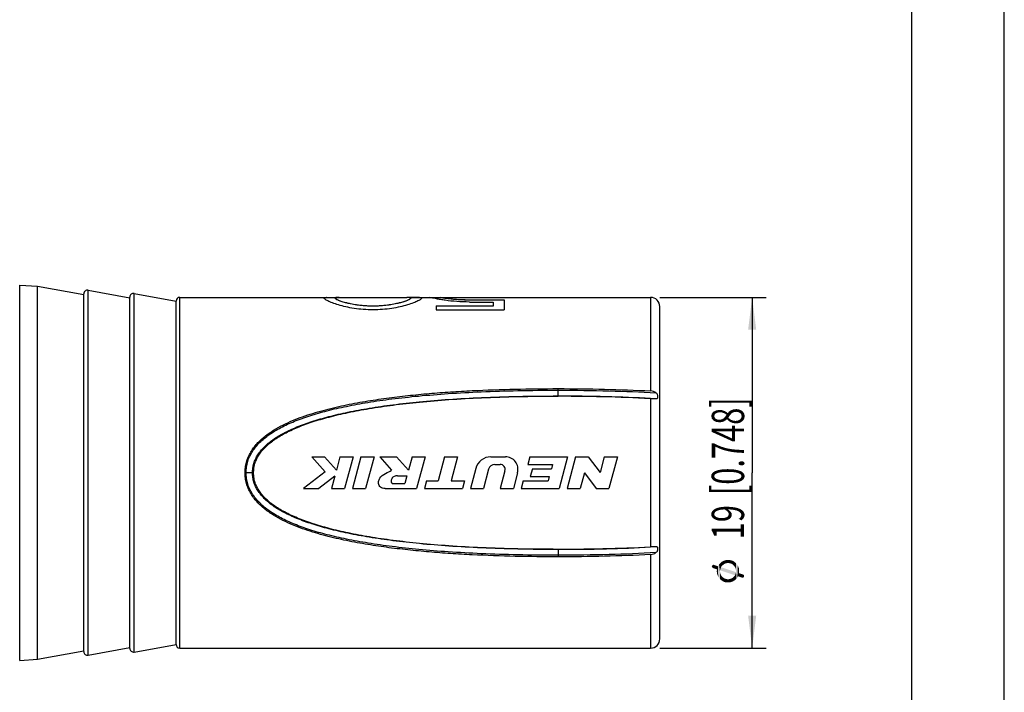
# Model space of a CAD drawing. Units: millimetres. Extents: x 0 to 210, y 0 to 297.
# Drawn here: x 103 to 210, y 129 to 202 of the extents above; entities that cross this region are included whole.
import ezdxf

# ---------------------------------------------------------------- set-up
doc = ezdxf.new("R2010")
doc.units = ezdxf.units.MM
doc.header["$LTSCALE"] = 19.36
doc.layers.get('0').update_dxf_attribs({"linetype": 'CONTINUOUS'})
doc.layers.add('_03_2D_DRAWING_DIMENSION', color=7, linetype='CONTINUOUS')
doc.layers.add('_26_DATUM_AXIS', color=7, linetype='CONTINUOUS')
doc.styles.get("Standard").update_dxf_attribs({"font": 'arialn.ttf'})
doc.styles.add('TEXTSTYLE_2', font='symbol_iso.ttf')
doc.dimstyles.new('DIMSTYLE_2', dxfattribs={"dimtxt": 3.5, "dimasz": 3.5, "dimexe": 1.5, "dimexo": 1, "dimgap": 0.875, "dimtad": 1, "dimlfac": 0.5, "dimdsep": 46, "dimtxsty": 'STANDARD', "dimblk": '_FILLED', "dimblk1": '_FILLED', "dimblk2": '_FILLED', "dimcen": 0.09, "dimclrt": 7, "dimazin": 2, "dimtp": 0.2, "dimtm": 0.2, "dimtfac": 1, "dimtofl": 0, "dimtmove": 0, "dimatfit": 3, "dimldrblk": '_FILLED', "dimfxl": 1, "dimtolj": 1, "dimarcsym": 0})

# ---------------------------------------------------------------- blocks, each defined once
blk = doc.blocks.new('_FILLED')
at = {"color": 0, "linetype": 'BYBLOCK'}
blk.add_solid([(0, 0), (-1, 0.125), (-1, -0.125)], dxfattribs=at)
blk = doc.blocks.new('*D1')
at = {"layer": '_03_2D_DRAWING_DIMENSION', "color": 7}
for p, q in [((172.69, 171.67), (184.19, 171.67)), ((182.69, 171.67), (182.69, 152.67)), ((182.69, 133.67), (182.69, 152.67)), ((172.69, 133.67), (184.19, 133.67))]:
    blk.add_line(p, q, dxfattribs=at)
at = {"layer": '_03_2D_DRAWING_DIMENSION', "color": 7, "xscale": 3.5, "yscale": 3.5, "zscale": 3.5}
for p, rotation in [((182.69, 171.67), 90), ((182.69, 133.67), 270)]:
    blk.add_blockref('_FILLED', p, dxfattribs=dict(at, rotation=rotation))
at = {"layer": '_03_2D_DRAWING_DIMENSION', "color": 7, "insert": (178.31, 152.67), "char_height": 3.5, "width": 36.6849, "attachment_point": 2, "rotation": 90, "line_spacing_factor": 0.9, "style": 'TEXTSTYLE_2'}
blk.add_mtext('{\\ftxt;\\W0.0001;\\H0.0001;\\~}{\\ftxt;\\W0.8995983936;\\H3.5; }{\\ftxt;\\W0.0001;\\H0.0001;\\~}\\fArial Narrow;{\\W0.7;19}{\\W0.7;{\\ftxt;\\W0.0001;\\H0.0001;\\~}{\\ftxt;\\W1.0;\\H3.5; }[}{\\W0.7;0.748}{\\W0.7;]}', dxfattribs=at)

msp = doc.modelspace()

# ---------------------------------------------------------------- linework, layer by layer
at = {"color": 7}
for p, q in [((210, 0), (210, 297)), ((200, 10), (200, 287)), ((110.288, 133.288), (110.288, 172.049)), ((115.288, 133.638), (115.288, 171.699)), ((120.288, 134.069), (120.288, 171.269)), ((136.633, 171.669), (137.959, 171.669)), ((136.633, 171.639), (137.62, 171.639)), ((136.639, 171.669), (136.639, 171.639)), ((145.617, 171.639), (146.588, 171.639)), ((146.588, 171.669), (146.588, 171.639)), ((147.724, 171.669), (148.944, 171.669)), ((147.724, 171.669), (147.724, 171.669)), ((147.726, 171.668), (147.724, 171.669)), ((147.9, 171.631), (147.724, 171.669)), ((147.865, 171.639), (148.944, 171.639)), ((148.464, 170.747), (154.644, 170.747)), ((148.464, 170.747), (148.464, 170.306)), ((154.644, 170.716), (148.464, 170.716)), ((148.944, 171.669), (148.944, 171.669)), ((148.944, 171.669), (149.016, 171.658)), ((148.944, 171.669), (148.944, 171.639)), ((148.944, 171.639), (148.944, 171.639)), ((149.111, 171.613), (148.944, 171.639)), ((152.064, 171.41), (155.844, 171.41)), ((155.844, 171.379), (152.064, 171.379)), ((152.064, 171.165), (154.644, 171.165)), ((154.644, 171.165), (154.644, 170.716)), ((155.844, 171.41), (155.844, 170.306)), ((172.688, 134.669), (172.688, 170.669)), ((148.464, 170.306), (155.844, 170.306)), ((135.006, 154.395), (136.374, 154.395)), ((135.006, 154.395), (136.425, 152.778)), ((136.374, 154.395), (137.652, 152.939)), ((138.042, 154.395), (137.652, 152.939)), ((138.042, 154.395), (139.461, 154.395)), ((139.461, 154.395), (138.543, 150.969)), ((140.312, 154.395), (139.394, 150.969)), ((140.312, 154.395), (141.731, 154.395)), ((141.731, 154.395), (140.813, 150.969)), ((142.36, 154.395), (144.182, 154.395)), ((142.36, 154.395), (143.635, 152.939)), ((144.182, 154.395), (145.457, 152.939)), ((145.847, 154.395), (145.457, 152.939)), ((145.847, 154.395), (147.266, 154.395)), ((147.266, 154.395), (146.348, 150.969)), ((149.371, 154.395), (148.673, 151.791)), ((149.371, 154.395), (150.79, 154.395)), ((150.79, 154.395), (150.093, 151.791)), ((154.396, 154.395), (155.955, 154.395)), ((158.593, 154.395), (158.373, 153.573)), ((158.593, 154.395), (162.705, 154.395)), ((162.705, 154.395), (161.787, 150.969)), ((163.557, 154.395), (162.638, 150.969)), ((163.557, 154.395), (164.927, 154.395)), ((164.927, 154.395), (166.213, 152.694)), ((166.669, 154.395), (166.213, 152.694)), ((166.669, 154.395), (168.088, 154.395)), ((168.088, 154.395), (167.17, 150.969)), ((136.425, 152.778), (134.088, 150.969)), ((152.741, 153.125), (152.163, 150.969)), ((154.144, 153.065), (153.582, 150.969)), ((154.806, 153.573), (155.388, 153.573)), ((155.917, 152.883), (155.404, 150.969)), ((157.279, 152.67), (156.823, 150.969)), ((158.373, 153.573), (161.066, 153.573)), ((158.881, 153.093), (158.661, 152.271)), ((158.881, 153.093), (160.937, 153.093)), ((161.066, 153.573), (160.937, 153.093)), ((164.513, 152.67), (164.057, 150.969)), ((164.513, 152.67), (165.799, 150.969)), ((137.478, 152.293), (135.768, 150.969)), ((137.478, 152.293), (137.124, 150.969)), ((143.705, 151.517), (145.076, 151.517)), ((144.268, 152.339), (145.296, 152.339)), ((145.296, 152.339), (145.076, 151.517)), ((147.42, 151.791), (147.199, 150.969)), ((147.42, 151.791), (148.673, 151.791)), ((150.093, 151.791), (151.532, 151.791)), ((151.532, 151.791), (151.311, 150.969)), ((157.895, 151.791), (157.675, 150.969)), ((157.895, 151.791), (160.588, 151.791)), ((158.661, 152.271), (160.717, 152.271)), ((160.717, 152.271), (160.588, 151.791)), ((134.088, 150.969), (135.768, 150.969)), ((137.124, 150.969), (138.543, 150.969)), ((139.394, 150.969), (140.813, 150.969)), ((142.921, 150.969), (146.348, 150.969)), ((147.199, 150.969), (151.311, 150.969)), ((152.163, 150.969), (153.582, 150.969)), ((155.404, 150.969), (156.823, 150.969)), ((157.675, 150.969), (161.787, 150.969)), ((162.638, 150.969), (164.057, 150.969)), ((165.799, 150.969), (167.17, 150.969))]:
    msp.add_line(p, q, dxfattribs=at)
at = {"color": 9}
for p, q in [((103.351, 132.336), (103.351, 173.001)), ((110.76, 132.894), (110.76, 172.443)), ((115.76, 133.244), (115.76, 172.093)), ((120.688, 133.669), (120.688, 171.669)), ((152.064, 171.41), (152.064, 171.379)), ((171.688, 171.669), (171.688, 161.528)), ((161.688, 160.969), (161.688, 161.779)), ((171.688, 160.71), (171.688, 144.627)), ((128.688, 152.669), (127.764, 152.669)), ((161.688, 144.369), (161.688, 143.559)), ((171.688, 143.809), (171.688, 133.669))]:
    msp.add_line(p, q, dxfattribs=at)
at = {"color": 7}
for centre, radius, start, end in [((110.688, 172.049), 0.4, 79.68507, 180), ((115.688, 171.699), 0.4, 79.68507, 180), ((120.688, 171.269), 0.4, 90, 180), ((171.688, 170.669), 1, 0, 90), ((171.627, 160.427), 1.103, 54.7008, 86.82443), ((154.396, 152.682), 1.713, 90, 165), ((155.955, 153.025), 1.371, 345, 90), ((154.806, 152.888), 0.685, 90, 165), ((155.388, 153.025), 0.548, 345, 90), ((171.627, 144.91), 1.103, 273.176, 305.29877), ((171.688, 134.669), 1, 270, 360), ((115.688, 133.638), 0.4, 180, 280.31493), ((120.688, 134.069), 0.4, 180, 270), ((110.688, 133.288), 0.4, 180, 280.31493)]:
    msp.add_arc(centre, radius, start, end, dxfattribs=at)
msp.add_ellipse((146.588, 152.669), major_axis=(1679.9, 0), ratio=0.0113102, start_param=1.5707963, end_param=1.5713809, dxfattribs=at)
for points, knots in [([(136.329, 171.586), (136.329, 171.593), (136.333, 171.607), (136.349, 171.625), (136.374, 171.639), (136.408, 171.65), (136.451, 171.659), (136.527, 171.667), (136.589, 171.669), (136.633, 171.669)], [0, 0, 0, 0, 0.0603673, 0.1267124, 0.2098265, 0.3155049, 0.4464525, 0.6038892, 1, 1, 1, 1]), ([(146.892, 171.586), (146.892, 171.577), (146.886, 171.557), (146.865, 171.527), (146.832, 171.494), (146.766, 171.441), (146.65, 171.369), (146.475, 171.278), (146.254, 171.178), (145.878, 171.027), (145.311, 170.837), (144.526, 170.629), (143.626, 170.456), (142.641, 170.34), (141.611, 170.3), (140.58, 170.34), (139.595, 170.456), (138.695, 170.629), (137.91, 170.837), (137.343, 171.027), (136.967, 171.178), (136.746, 171.278), (136.571, 171.369), (136.456, 171.441), (136.389, 171.494), (136.356, 171.527), (136.335, 171.557), (136.329, 171.577), (136.329, 171.586)], [0, 0, 0, 0, 0.0024427, 0.005655, 0.009838, 0.0150653, 0.0287311, 0.0466574, 0.0686702, 0.0945459, 0.1567344, 0.230911, 0.3147488, 0.4055523, 0.5000094, 0.5944663, 0.6852692, 0.7691075, 0.8432806, 0.9054616, 0.9313347, 0.9533465, 0.9712723, 0.9849371, 0.9901635, 0.9943457, 0.9975577, 1, 1, 1, 1]), ([(136.481, 171.632), (136.461, 171.63), (136.426, 171.624), (136.374, 171.611), (136.34, 171.591), (136.332, 171.572)], [0, 0, 0, 0, 0.3564646, 0.6360562, 1, 1, 1, 1]), ([(136.633, 171.639), (136.619, 171.639), (136.568, 171.638), (136.517, 171.636), (136.481, 171.632)], [0, 0, 0, 0, 0.2813417, 1, 1, 1, 1]), ([(137.788, 171.665), (137.753, 171.663), (137.705, 171.659), (137.646, 171.648), (137.612, 171.64), (137.585, 171.629), (137.565, 171.617), (137.552, 171.603), (137.549, 171.592), (137.55, 171.586)], [0, 0, 0, 0, 0.3925419, 0.5494542, 0.6807721, 0.7876011, 0.8722707, 0.9397869, 1, 1, 1, 1]), ([(137.55, 171.586), (137.55, 171.571), (137.566, 171.546), (137.596, 171.518), (137.647, 171.481), (137.736, 171.431), (137.871, 171.37), (138.042, 171.303), (138.333, 171.204), (138.772, 171.081), (139.377, 170.949), (140.071, 170.84), (140.828, 170.768), (141.619, 170.743), (142.409, 170.768), (143.166, 170.84), (143.86, 170.949), (144.466, 171.081), (144.904, 171.204), (145.195, 171.303), (145.366, 171.37), (145.501, 171.431), (145.59, 171.481), (145.641, 171.518), (145.671, 171.546), (145.688, 171.571), (145.688, 171.586)], [0, 0, 0, 0, 0.0054857, 0.0095646, 0.0146699, 0.0280717, 0.0457211, 0.0674999, 0.0931879, 0.1551785, 0.2294904, 0.3137279, 0.4050273, 0.4999984, 0.5949693, 0.6862688, 0.7705068, 0.8448196, 0.9068112, 0.9324994, 0.9542782, 0.9719277, 0.9853297, 0.9904352, 0.9945142, 1, 1, 1, 1]), ([(145.645, 171.492), (145.622, 171.473), (145.563, 171.434), (145.455, 171.379), (145.314, 171.318), (145.066, 171.225), (144.684, 171.108), (144.147, 170.976), (143.522, 170.86), (142.826, 170.771), (142.085, 170.721), (141.325, 170.716), (140.577, 170.756), (139.869, 170.836), (139.225, 170.948), (138.667, 171.077), (138.264, 171.195), (137.998, 171.289), (137.842, 171.352), (137.719, 171.41), (137.638, 171.456), (137.592, 171.492), (137.564, 171.518), (137.55, 171.542), (137.55, 171.556)], [0, 0, 0, 0, 0.0106322, 0.0251701, 0.0435915, 0.0657378, 0.1203226, 0.1870987, 0.2640414, 0.3488917, 0.4388658, 0.5308309, 0.6215432, 0.7078233, 0.7867779, 0.8560536, 0.9135821, 0.937353, 0.9574964, 0.9738131, 0.9862191, 0.9909704, 0.994788, 1, 1, 1, 1]), ([(137.951, 171.669), (137.937, 171.669), (137.882, 171.668), (137.828, 171.667), (137.788, 171.665)], [0, 0, 0, 0, 0.2736345, 1, 1, 1, 1]), ([(145.45, 171.665), (145.437, 171.665), (145.383, 171.668), (145.328, 171.669), (145.286, 171.669)], [0, 0, 0, 0, 0.2262539, 1, 1, 1, 1]), ([(145.688, 171.586), (145.688, 171.592), (145.685, 171.603), (145.672, 171.617), (145.652, 171.629), (145.626, 171.64), (145.592, 171.648), (145.533, 171.659), (145.484, 171.663), (145.45, 171.665)], [0, 0, 0, 0, 0.0602785, 0.1278439, 0.212537, 0.319367, 0.4506682, 0.6075501, 1, 1, 1, 1]), ([(145.688, 171.556), (145.688, 171.545), (145.676, 171.52), (145.657, 171.502), (145.645, 171.492)], [0, 0, 0, 0, 0.4030239, 1, 1, 1, 1]), ([(146.588, 171.669), (146.632, 171.669), (146.694, 171.667), (146.77, 171.659), (146.813, 171.65), (146.847, 171.639), (146.872, 171.625), (146.889, 171.607), (146.892, 171.593), (146.892, 171.586)], [0, 0, 0, 0, 0.3961414, 0.553575, 0.6845148, 0.7901851, 0.8732895, 0.9396284, 1, 1, 1, 1]), ([(146.744, 171.631), (146.733, 171.633), (146.681, 171.637), (146.629, 171.639), (146.588, 171.639)], [0, 0, 0, 0, 0.21775, 1, 1, 1, 1]), ([(146.889, 171.572), (146.882, 171.59), (146.848, 171.61), (146.797, 171.624), (146.763, 171.629), (146.744, 171.631)], [0, 0, 0, 0, 0.3649981, 0.6442368, 1, 1, 1, 1]), ([(152.064, 171.165), (151.604, 171.165), (150.731, 171.201), (149.687, 171.312), (148.958, 171.424), (148.44, 171.517), (148.097, 171.589), (147.9, 171.631)], [0, 0, 0, 0, 0.3285062, 0.6239165, 0.7497111, 0.8555885, 1, 1, 1, 1]), ([(149.016, 171.658), (149.147, 171.637), (149.508, 171.582), (150.176, 171.5), (151.062, 171.43), (151.717, 171.41), (152.064, 171.41)], [0, 0, 0, 0, 0.1297972, 0.3579283, 0.6598457, 1, 1, 1, 1]), ([(152.064, 171.379), (151.745, 171.379), (151.136, 171.397), (150.299, 171.458), (149.634, 171.535), (149.258, 171.59), (149.111, 171.613)], [0, 0, 0, 0, 0.3231002, 0.6154754, 0.8486909, 1, 1, 1, 1]), ([(127.764, 152.669), (127.764, 152.863), (127.787, 153.252), (127.899, 153.826), (128.094, 154.377), (128.362, 154.894), (128.684, 155.378), (129.176, 155.975), (129.889, 156.631), (130.843, 157.289), (131.858, 157.848), (132.913, 158.329), (134.357, 158.884), (136.209, 159.45), (138.472, 159.986), (140.76, 160.415), (143.063, 160.76), (145.377, 161.038), (147.699, 161.26), (150.025, 161.435), (153.131, 161.613), (157.02, 161.747), (160.132, 161.779), (161.688, 161.779)], [0, 0, 0, 0, 0.0156642, 0.0313128, 0.0469382, 0.0625382, 0.0781142, 0.093671, 0.1247277, 0.1557869, 0.1868639, 0.2179652, 0.2490926, 0.3114093, 0.3738171, 0.436296, 0.4988305, 0.5614078, 0.6240178, 0.6866523, 0.749305, 0.8746415, 1, 1, 1, 1]), ([(161.688, 161.779), (163.356, 161.779), (166.69, 161.743), (170.023, 161.618), (171.688, 161.528)], [0, 0, 0, 0, 0.5000508, 1, 1, 1, 1]), ([(172.287, 160.696), (172.316, 160.697), (172.358, 160.701), (172.408, 160.724), (172.45, 160.759), (172.474, 160.813), (172.484, 160.875), (172.484, 160.948), (172.468, 161.045), (172.423, 161.156), (172.354, 161.253), (172.295, 161.305), (172.264, 161.327)], [0, 0, 0, 0, 0.104395, 0.1517484, 0.1983531, 0.3005461, 0.3605363, 0.4261377, 0.5686424, 0.7157774, 0.8599467, 1, 1, 1, 1]), ([(128.688, 152.669), (128.688, 152.837), (128.708, 153.171), (128.813, 153.661), (128.994, 154.129), (129.245, 154.574), (129.553, 155.005), (130.065, 155.577), (130.697, 156.099), (131.421, 156.576), (132.268, 157.06), (133.47, 157.617), (135.088, 158.207), (136.925, 158.741), (138.99, 159.223), (141.301, 159.652), (143.88, 160.03), (146.751, 160.353), (149.947, 160.617), (153.502, 160.816), (157.455, 160.942), (160.228, 160.969), (161.688, 160.969)], [0, 0, 0, 0, 0.0141129, 0.0279393, 0.0417707, 0.0559068, 0.0705759, 0.0860459, 0.1200648, 0.1388104, 0.1586403, 0.2016371, 0.2495393, 0.3027288, 0.3616739, 0.4270116, 0.4994438, 0.5797828, 0.6688991, 0.7678548, 0.8778159, 1, 1, 1, 1]), ([(171.688, 160.71), (170.091, 160.8), (166.758, 160.93), (163.423, 160.969), (161.688, 160.969)], [0, 0, 0, 0, 0.4795555, 1, 1, 1, 1]), ([(171.688, 160.71), (171.794, 160.704), (171.994, 160.696), (172.194, 160.694), (172.287, 160.696)], [0, 0, 0, 0, 0.5326638, 1, 1, 1, 1]), ([(161.688, 143.559), (160.132, 143.559), (157.019, 143.59), (153.131, 143.724), (150.025, 143.902), (147.698, 144.077), (145.377, 144.299), (143.063, 144.577), (140.759, 144.923), (138.472, 145.351), (136.209, 145.887), (134.357, 146.453), (132.913, 147.009), (131.858, 147.489), (130.843, 148.048), (129.889, 148.707), (129.176, 149.363), (128.684, 149.96), (128.362, 150.443), (128.094, 150.96), (127.899, 151.511), (127.787, 152.085), (127.764, 152.474), (127.764, 152.669)], [0, 0, 0, 0, 0.1253585, 0.250695, 0.3133476, 0.3759821, 0.4385921, 0.5011694, 0.5637039, 0.6261829, 0.6885906, 0.7509073, 0.7820348, 0.8131361, 0.8442131, 0.8752724, 0.9063291, 0.9218859, 0.937462, 0.953062, 0.9686873, 0.9843358, 1, 1, 1, 1]), ([(161.688, 144.369), (160.229, 144.369), (157.458, 144.396), (153.507, 144.521), (149.954, 144.72), (146.759, 144.984), (143.888, 145.306), (141.31, 145.683), (138.999, 146.113), (136.933, 146.594), (135.095, 147.128), (133.476, 147.718), (132.273, 148.275), (131.425, 148.759), (130.7, 149.236), (130.067, 149.758), (129.554, 150.331), (129.294, 150.694), (129.117, 150.99), (128.963, 151.288), (128.813, 151.676), (128.708, 152.166), (128.688, 152.5), (128.688, 152.669)], [0, 0, 0, 0, 0.1220934, 0.2319868, 0.3308959, 0.4199838, 0.5003082, 0.5727378, 0.6380821, 0.697042, 0.7502527, 0.7981828, 0.8412118, 0.8610585, 0.8798208, 0.9138738, 0.9293656, 0.9440578, 0.9511919, 0.9582227, 0.9720708, 0.9858995, 1, 1, 1, 1]), ([(142.921, 150.969), (142.83, 150.957), (142.58, 150.986), (142.238, 151.252), (142.191, 151.708), (142.392, 152.229), (142.944, 152.602), (143.445, 152.82), (143.635, 152.939)], [0, 0, 0, 0, 0.087201, 0.232731, 0.3813743, 0.4964259, 0.7609296, 1, 1, 1, 1]), ([(144.268, 152.339), (144.216, 152.332), (144.041, 152.313), (143.787, 152.245), (143.627, 151.981), (143.548, 151.737), (143.642, 151.546), (143.702, 151.518), (143.705, 151.517)], [0, 0, 0, 0, 0.1325306, 0.406635, 0.5773973, 0.8373781, 0.9931646, 1, 1, 1, 1]), ([(161.688, 144.369), (163.423, 144.369), (166.758, 144.407), (170.091, 144.538), (171.688, 144.627)], [0, 0, 0, 0, 0.5204447, 1, 1, 1, 1]), ([(172.287, 144.641), (172.194, 144.643), (171.994, 144.641), (171.794, 144.633), (171.688, 144.627)], [0, 0, 0, 0, 0.4673149, 1, 1, 1, 1]), ([(172.264, 144.01), (172.295, 144.032), (172.354, 144.084), (172.423, 144.181), (172.468, 144.292), (172.487, 144.404), (172.482, 144.507), (172.45, 144.578), (172.408, 144.613), (172.358, 144.636), (172.316, 144.641), (172.287, 144.641)], [0, 0, 0, 0, 0.140003, 0.2840134, 0.4310316, 0.5734009, 0.6987254, 0.8011513, 0.8478918, 0.8953912, 1, 1, 1, 1]), ([(171.688, 143.809), (170.023, 143.719), (166.69, 143.595), (163.356, 143.559), (161.688, 143.559)], [0, 0, 0, 0, 0.4999492, 1, 1, 1, 1])]:
    msp.add_open_spline(points, degree=3, knots=knots, dxfattribs=at)
at = {"color": 9}
for points, knots in [([(127.88, 152.669), (127.88, 152.872), (127.905, 153.281), (128.035, 153.882), (128.221, 154.358), (128.408, 154.717), (128.616, 155.062), (128.918, 155.478), (129.497, 156.119), (130.198, 156.692), (130.989, 157.204), (131.888, 157.708), (133.146, 158.281), (134.822, 158.88), (136.707, 159.416), (138.812, 159.894), (141.157, 160.319), (143.766, 160.69), (146.665, 161.007), (149.885, 161.265), (153.462, 161.459), (157.436, 161.582), (160.222, 161.608), (161.688, 161.608)], [0, 0, 0, 0, 0.0164855, 0.0330566, 0.0495851, 0.0577305, 0.0658328, 0.082222, 0.0992679, 0.1356514, 0.1551681, 0.1755413, 0.2190777, 0.2669419, 0.3196303, 0.3776873, 0.4417872, 0.5126492, 0.5910851, 0.6779556, 0.7742994, 0.8812544, 1, 1, 1, 1]), ([(161.688, 161.608), (163.527, 161.608), (167.054, 161.567), (170.579, 161.425), (172.264, 161.327)], [0, 0, 0, 0, 0.5213456, 1, 1, 1, 1]), ([(128.572, 152.669), (128.572, 152.841), (128.594, 153.183), (128.702, 153.684), (128.857, 154.081), (129.016, 154.384), (129.197, 154.684), (129.463, 155.051), (129.842, 155.471), (130.285, 155.875), (130.792, 156.261), (131.36, 156.631), (132.214, 157.113), (133.424, 157.667), (135.051, 158.253), (136.894, 158.783), (138.965, 159.26), (141.281, 159.685), (143.864, 160.058), (146.739, 160.377), (149.938, 160.638), (153.496, 160.834), (157.452, 160.958), (160.227, 160.985), (161.688, 160.985)], [0, 0, 0, 0, 0.0143501, 0.028476, 0.0426103, 0.0497533, 0.0569803, 0.0718304, 0.0874709, 0.1040773, 0.1217781, 0.1406054, 0.1604919, 0.2035429, 0.2514377, 0.3045708, 0.3634188, 0.4286223, 0.500885, 0.5810183, 0.6698914, 0.7685628, 0.8781949, 1, 1, 1, 1]), ([(161.688, 160.985), (163.532, 160.985), (167.067, 160.942), (170.6, 160.796), (172.287, 160.696)], [0, 0, 0, 0, 0.5217464, 1, 1, 1, 1]), ([(161.688, 143.729), (160.223, 143.729), (157.439, 143.755), (153.467, 143.878), (149.892, 144.072), (146.673, 144.33), (143.774, 144.646), (141.166, 145.017), (138.82, 145.441), (136.714, 145.92), (134.829, 146.455), (133.152, 147.054), (131.892, 147.626), (130.993, 148.131), (130.202, 148.643), (129.499, 149.216), (128.919, 149.857), (128.617, 150.274), (128.409, 150.62), (128.221, 150.979), (128.035, 151.456), (127.905, 152.057), (127.88, 152.465), (127.88, 152.669)], [0, 0, 0, 0, 0.1186582, 0.2255479, 0.3218468, 0.4086899, 0.4871117, 0.557971, 0.6220771, 0.6801479, 0.7328563, 0.7807466, 0.8243134, 0.8447022, 0.8642344, 0.9006512, 0.9177198, 0.9341344, 0.9422494, 0.9504071, 0.9669552, 0.983529, 1, 1, 1, 1]), ([(161.688, 144.352), (160.228, 144.352), (157.455, 144.379), (153.502, 144.503), (149.945, 144.699), (146.747, 144.96), (143.872, 145.278), (141.289, 145.651), (138.973, 146.076), (136.902, 146.552), (135.058, 147.082), (133.43, 147.668), (132.219, 148.222), (131.364, 148.704), (130.796, 149.074), (130.288, 149.46), (129.844, 149.864), (129.464, 150.284), (129.197, 150.652), (129.016, 150.953), (128.857, 151.256), (128.702, 151.653), (128.594, 152.155), (128.572, 152.497), (128.572, 152.669)], [0, 0, 0, 0, 0.1217155, 0.2312808, 0.3299064, 0.4187516, 0.498871, 0.5711314, 0.6363419, 0.6952049, 0.7483594, 0.7962822, 0.8393655, 0.8592687, 0.8781127, 0.89583, 0.9124541, 0.9281166, 0.9429903, 0.9502287, 0.9573827, 0.9715341, 0.9856624, 1, 1, 1, 1]), ([(172.287, 144.641), (170.6, 144.541), (167.067, 144.395), (163.532, 144.352), (161.688, 144.352)], [0, 0, 0, 0, 0.4782535, 1, 1, 1, 1]), ([(172.264, 144.01), (170.579, 143.912), (167.054, 143.771), (163.527, 143.729), (161.688, 143.729)], [0, 0, 0, 0, 0.4786542, 1, 1, 1, 1])]:
    msp.add_open_spline(points, degree=3, knots=knots, dxfattribs=at)
at = {"layer": '_03_2D_DRAWING_DIMENSION', "color": 7}
for points in [[(179.377, 142.54), (179.265, 142.904), (179.433, 143.044)], [(179.433, 143.044), (179.461, 142.624), (179.377, 142.54)], [(179.629, 142.764), (179.433, 143.044), (179.629, 143.128)], [(179.545, 142.68), (179.461, 142.624), (179.433, 143.044)], [(179.629, 142.764), (179.545, 142.68), (179.433, 143.044)], [(179.853, 142.848), (179.629, 143.128), (179.853, 143.212)], [(179.629, 143.128), (179.741, 142.82), (179.629, 142.764)], [(179.853, 142.848), (179.741, 142.82), (179.629, 143.128)], [(179.853, 143.212), (179.965, 142.876), (179.853, 142.848)], [(180.077, 142.876), (179.965, 142.876), (179.853, 143.212)], [(180.077, 142.876), (179.853, 143.212), (180.077, 143.212)], [(180.077, 143.212), (180.189, 142.876), (180.077, 142.876)], [(180.189, 142.876), (180.077, 143.212), (180.245, 143.212)], [(180.245, 143.212), (180.301, 142.848), (180.189, 142.876)], [(180.301, 142.848), (180.245, 143.212), (180.385, 143.184)], [(180.385, 143.184), (180.413, 142.82), (180.301, 142.848)], [(180.525, 142.764), (180.413, 142.82), (180.385, 143.184)], [(180.525, 142.764), (180.385, 143.184), (180.553, 143.128)], [(180.553, 143.128), (180.609, 142.68), (180.525, 142.764)], [(180.693, 142.624), (180.609, 142.68), (180.553, 143.128)], [(180.693, 142.624), (180.553, 143.128), (180.693, 143.072)], [(180.693, 143.072), (180.777, 142.54), (180.693, 142.624)], [(180.777, 142.54), (180.693, 143.072), (180.805, 142.96)], [(180.805, 142.96), (180.833, 142.428), (180.777, 142.54)], [(180.889, 142.344), (180.833, 142.428), (180.805, 142.96)], [(180.917, 142.232), (180.889, 142.344), (180.805, 142.96)], [(180.945, 142.12), (180.917, 142.232), (180.805, 142.96)], [(180.945, 142.12), (180.805, 142.96), (180.945, 142.876)], [(178.341, 142.456), (178.313, 142.512), (178.341, 142.568)], [(178.369, 142.428), (178.341, 142.568), (178.369, 142.624)], [(178.341, 142.568), (178.369, 142.428), (178.341, 142.456)], [(178.397, 142.372), (178.369, 142.624), (178.397, 142.652)], [(178.369, 142.624), (178.397, 142.372), (178.369, 142.428)], [(178.453, 142.344), (178.397, 142.652), (178.453, 142.68)], [(178.397, 142.652), (178.453, 142.344), (178.397, 142.372)], [(178.453, 142.68), (178.509, 142.708), (178.873, 142.204)], [(178.453, 142.68), (178.873, 142.204), (178.453, 142.344)], [(178.509, 142.708), (178.565, 142.68), (178.873, 142.204)], [(178.873, 142.204), (178.565, 142.68), (178.985, 142.54)], [(178.873, 141.84), (178.845, 142.008), (178.873, 142.092)], [(178.985, 142.54), (178.957, 141.532), (178.873, 142.204)], [(178.873, 142.092), (178.873, 142.204), (178.901, 141.672)], [(178.957, 141.532), (178.901, 141.672), (178.873, 142.204)], [(178.873, 142.092), (178.901, 141.672), (178.873, 141.84)], [(178.985, 142.54), (179.013, 141.392), (178.957, 141.532)], [(179.013, 141.392), (178.985, 142.54), (179.097, 142.736)], [(179.097, 142.736), (179.125, 141.252), (179.013, 141.392)], [(179.209, 142.092), (179.097, 142.736), (179.265, 142.904)], [(179.209, 141.14), (179.125, 141.252), (179.097, 142.736)], [(179.209, 141.896), (179.209, 141.14), (179.097, 142.736)], [(179.209, 142.008), (179.209, 141.896), (179.097, 142.736)], [(179.209, 142.036), (179.209, 142.008), (179.097, 142.736)], [(179.209, 142.092), (179.209, 142.036), (179.097, 142.736)], [(179.209, 142.092), (179.265, 142.904), (179.321, 142.428)], [(179.321, 142.428), (180.833, 141.56), (179.209, 142.092)], [(179.209, 141.896), (179.237, 141.784), (179.349, 141.028)], [(179.209, 141.896), (179.349, 141.028), (179.209, 141.14)], [(179.377, 142.54), (179.321, 142.428), (179.265, 142.904)], [(180.833, 141.56), (179.321, 142.428), (180.945, 141.896)], [(180.945, 141.896), (180.861, 141.056), (180.833, 141.56)], [(180.945, 141.896), (180.973, 141.168), (180.861, 141.056)], [(180.945, 142.12), (180.945, 142.876), (180.973, 141.168)], [(180.973, 141.168), (180.945, 142.876), (181.029, 142.736)], [(180.945, 142.008), (180.945, 142.12), (180.973, 141.168)], [(180.945, 141.952), (180.945, 142.008), (180.973, 141.168)], [(180.945, 141.896), (180.945, 141.952), (180.973, 141.168)], [(181.029, 142.736), (181.085, 141.308), (180.973, 141.168)], [(181.085, 141.308), (181.029, 142.736), (181.141, 142.624)], [(181.141, 142.624), (181.169, 141.448), (181.085, 141.308)], [(181.169, 141.448), (181.141, 142.624), (181.197, 142.456)], [(181.169, 141.448), (181.197, 142.456), (181.281, 141.784)], [(181.197, 142.456), (181.253, 142.316), (181.281, 141.784)], [(181.281, 142.008), (181.281, 141.784), (181.253, 142.316)], [(181.281, 142.008), (181.253, 142.316), (181.281, 142.176)], [(179.237, 141.784), (179.265, 141.672), (179.349, 141.028)], [(179.265, 141.672), (179.321, 141.56), (179.349, 141.028)], [(179.349, 141.028), (179.321, 141.56), (179.377, 141.476)], [(179.377, 141.476), (179.461, 140.944), (179.349, 141.028)], [(179.461, 140.944), (179.377, 141.476), (179.461, 141.392)], [(179.461, 141.392), (179.545, 141.308), (179.601, 140.86)], [(179.461, 141.392), (179.601, 140.86), (179.461, 140.944)], [(179.601, 140.86), (179.545, 141.308), (179.629, 141.252)], [(179.629, 141.252), (179.769, 140.804), (179.601, 140.86)], [(179.629, 141.252), (179.741, 141.196), (179.769, 140.804)], [(179.769, 140.804), (179.741, 141.196), (179.853, 141.168)], [(179.853, 141.168), (179.909, 140.776), (179.769, 140.804)], [(179.909, 140.776), (179.853, 141.168), (179.965, 141.14)], [(179.965, 141.14), (180.077, 140.776), (179.909, 140.776)], [(180.077, 140.776), (179.965, 141.14), (180.077, 141.112)], [(180.077, 141.112), (180.189, 141.14), (180.245, 140.776)], [(180.077, 141.112), (180.245, 140.776), (180.077, 140.776)], [(180.245, 140.776), (180.189, 141.14), (180.301, 141.168)], [(180.301, 141.168), (180.413, 140.832), (180.245, 140.776)], [(180.413, 140.832), (180.301, 141.168), (180.413, 141.196)], [(180.413, 141.196), (180.525, 141.252), (180.581, 140.888)], [(180.413, 141.196), (180.581, 140.888), (180.413, 140.832)], [(180.581, 140.888), (180.525, 141.252), (180.609, 141.308)], [(180.609, 141.308), (180.721, 140.972), (180.581, 140.888)], [(180.609, 141.308), (180.693, 141.392), (180.721, 140.972)], [(180.721, 140.972), (180.693, 141.392), (180.777, 141.476)], [(180.777, 141.476), (180.861, 141.056), (180.721, 140.972)], [(180.777, 141.476), (180.833, 141.56), (180.861, 141.056)], [(181.281, 141.784), (181.589, 141.308), (181.169, 141.448)], [(181.645, 141.308), (181.589, 141.308), (181.281, 141.784)], [(181.701, 141.308), (181.645, 141.308), (181.281, 141.784)], [(181.701, 141.308), (181.281, 141.784), (181.701, 141.644)], [(181.701, 141.644), (181.757, 141.336), (181.701, 141.308)], [(181.757, 141.336), (181.701, 141.644), (181.757, 141.616)], [(181.757, 141.616), (181.785, 141.364), (181.757, 141.336)], [(181.785, 141.364), (181.757, 141.616), (181.785, 141.588)], [(181.785, 141.588), (181.813, 141.42), (181.785, 141.364)], [(181.813, 141.476), (181.813, 141.42), (181.785, 141.588)], [(181.813, 141.476), (181.785, 141.588), (181.813, 141.532)]]:
    msp.add_solid(points, dxfattribs=at)
at = {"layer": '_26_DATUM_AXIS', "color": 7}
for p, q in [((103.351, 173.001), (105.288, 172.879)), ((105.288, 132.459), (105.288, 172.879)), ((105.288, 172.879), (110.288, 171.969)), ((110.76, 172.443), (115.288, 171.619)), ((115.76, 172.093), (120.288, 171.269)), ((120.688, 171.669), (136.633, 171.669)), ((137.951, 171.669), (145.286, 171.669)), ((146.588, 171.669), (147.724, 171.669)), ((148.944, 171.669), (171.688, 171.669)), ((105.288, 132.459), (110.288, 133.369)), ((110.76, 132.894), (115.288, 133.719)), ((115.76, 133.244), (120.288, 134.069)), ((120.688, 133.669), (171.688, 133.669)), ((103.351, 132.336), (105.288, 132.459))]:
    msp.add_line(p, q, dxfattribs=at)

# ---------------------------------------------------------------- dimensions: what is measured, and where the dimension line sits
at = {"layer": '_03_2D_DRAWING_DIMENSION', "color": 7}
dim = msp.add_linear_dim(base=(182.688, 133.669), p1=(171.688, 171.669), p2=(171.688, 133.669), angle=270, text='{\\fSymbol_ISO;\\W1.0;⌀}<>', dimstyle='DIMSTYLE_2', dxfattribs=at)
dim.commit()
dim.dimension.update_dxf_attribs({"geometry": '*D1', "text_midpoint": (182.688, 154.243), "dimtype": 160})

doc.saveas('drawing.dxf')
